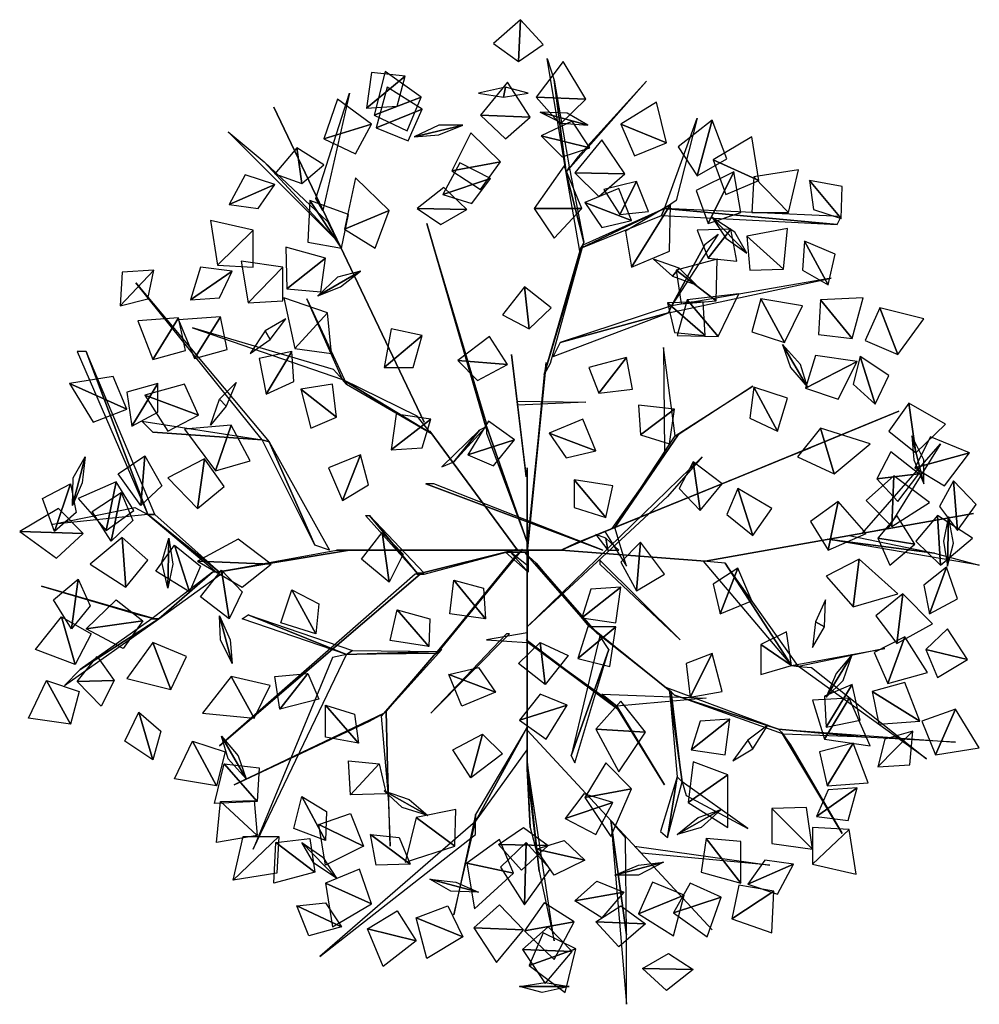
# Model space of a CAD drawing. Extents: x -0.516 to 0.45, y -0.471 to 0.52.
import ezdxf

# ---------------------------------------------------------------- set-up
doc = ezdxf.new("R2010")
doc.units = 0
doc.header["$LTSCALE"] = 2
for name, color, linetype in [('02TRX05-BRANCH', 2, 'CONTINUOUS'), ('02TRX05-LEAF', 3, 'CONTINUOUS'), ('02TRX05-TRUNK', 1, 'CONTINUOUS')]:
    doc.layers.add(name, color=color, linetype=linetype)

msp = doc.modelspace()

# ---------------------------------------------------------------- meshes
at = {"layer": '02TRX05-BRANCH', "linetype": 'BYBLOCK'}
mesh = msp.add_polyface(dxfattribs=at)
corners = [(-0.019, -0.022, 0.761), (-0.097, -0.118, 0.879), (-0.01, -0.013, 0.774), (-0.181, -0.115, 0.948), (-0.094, -0.116, 0.885), (-0.292, -0.083, 1.081), (-0.286, -0.079, 1.081), (-0.187, -0.119, 0.941), (-0.091, -0.114, 0.866), (-0.099, -0.12, 0.883), (-0.147, -0.176, 0.866), (-0.152, -0.181, 0.879), (-0.145, -0.262, 0.879), (-0.143, -0.312, 0.876), (-0.3, -0.25, 0.817), (-0.164, -0.186, 0.869), (-0.149, -0.178, 0.869), (-0.281, -0.315, 0.941), (-0.201, -0.122, 0.957), (0.043, -0.228, 0.838), (0.039, -0.221, 0.838), (0.068, -0.1, 0.683), (0.077, -0.114, 0.699), (0.135, -0.152, 0.761), (0.253, -0.199, 0.777), (0.143, -0.16, 0.777), (0.151, -0.247, 0.836), (0.146, -0.242, 0.843), (0.136, -0.303, 0.976), (0.129, -0.297, 0.976), (0.217, -0.294, 0.865), (0.155, -0.261, 0.852), (0.312, -0.299, 0.715), (0.26, -0.21, 0.767), (0.251, -0.197, 0.767), (0.335, -0.202, 0.777), (0.426, -0.207, 0.803), (0.248, -0.194, 0.764), (0.056, -0.089, 0.669), (0.14, -0.157, 0.774), (0.138, -0.155, 0.78), (-0.007, -0.017, 0.581), (0.004, -0.027, 0.581), (0.066, -0.098, 0.656), (-0.342, 0.21, 1.117), (-0.2, 0.168, 1.063), (-0.227, 0.239, 1.215), (-0.187, 0.153, 1.059), (-0.191, 0.158, 1.052), (-0.102, 0.104, 0.905), (-0.116, 0.121, 0.905), (-0.218, 0.34, 0.937), (-0.184, 0.446, 1.081), (-0.211, 0.328, 0.934), (-0.206, 0.317, 0.921), (-0.27, 0.377, 0.908), (-0.306, 0.407, 0.892), (-0.196, 0.297, 0.915), (-0.26, 0.432, 0.944), (-0.109, 0.115, 0.905), (-0.109, 0.115, 0.892), (-0.103, 0.106, 0.905), (-0.103, 0.106, 0.892), (-0.015, -0.014, 0.719), (-0.004, -0.02, 0.686), (-0.004, -0.036, 0.67), (-0.004, -0.03, 0.565), (-0.184, -0.014, 0.774), (-0.018, -0.014, 0.581), (-0.004, -0.014, 0.581), (-0.197, -0.014, 0.761), (-0.318, -0.036, 0.879), (-0.315, -0.036, 0.885), (-0.387, 0.022, 0.941), (-0.458, 0.186, 1.081), (-0.449, 0.186, 1.081), (-0.38, 0.022, 0.948), (-0.311, -0.036, 0.866), (-0.376, -0.083, 0.866), (-0.322, -0.036, 0.883), (-0.383, -0.083, 0.879), (-0.455, -0.134, 0.879), (-0.471, -0.15, 0.876), (-0.494, -0.05, 0.817), (-0.396, -0.079, 0.869), (-0.38, -0.083, 0.869), (-0.484, 0.012, 0.941), (-0.4, 0.029, 0.957), (-0.272, 0.097, 1.052), (-0.265, 0.095, 1.052), (-0.204, -0.014, 0.788), (-0.219, -0.009, 0.804), (-0.399, 0.255, 1.31), (-0.272, 0.097, 1.065), (-0.382, 0.105, 1.179), (-0.393, 0.116, 1.219), (-0.015, -0.014, 0.703), (0.002, -0.014, 0.686), (-0.02, -0.014, 0.598), (0.029, -0.014, 0.797), (0.029, -0.014, 0.814), (0.174, -0.025, 0.905), (0.174, -0.025, 0.892), (0.444, 0.023, 0.944), (0.319, 0.001, 0.921), (0.405, -0.017, 0.908), (0.45, -0.029, 0.892), (0.297, -0.003, 0.915), (0.358, 0.008, 0.937), (0.411, 0.093, 1.081), (0.332, 0.003, 0.934), (0.172, -0.025, 0.905), (0.261, -0.13, 1.059), (0.194, -0.027, 0.905), (0.355, -0.113, 1.215), (0.268, -0.131, 1.052), (0.397, -0.224, 1.117), (0.281, -0.132, 1.063), (0.044, -0.007, 0.826), (0.068, 0.003, 0.999), (0.198, 0.056, 1.121), (0.061, 0, 1.01), (0.255, 0.079, 1.244), (0.201, 0.057, 1.11), (0.28, 0.089, 1.281), (0.213, 0.062, 1.124), (0.304, 0.099, 1.159), (0.201, 0.057, 1.108), (0.369, 0.126, 1.166), (0.064, 0.002, 1.01), (0.076, -0.014, 1.137), (0.087, -0.014, 1.137), (0.074, -0.002, 1.026), (0.095, -0.03, 1.395), (0.073, 0.005, 1.137), (0.083, 0.009, 1.137), (0.08, 0.008, 1.137), (0.147, 0.102, 1.225), (0.083, 0.009, 1.163), (0.222, 0.151, 1.313), (0.144, 0.101, 1.237), (0.132, 0.19, 1.339), (0.133, 0.085, 1.225), (0.144, 0.101, 1.235), (0.149, -0.104, 1.375), (0.068, -0.028, 1.261), (0.068, -0.024, 1.235), (-0.099, 0.053, 1.368), (-0.107, 0.053, 1.404), (0.071, -0.014, 1.134), (0.071, -0.014, 1.15), (-0.109, -0.038, 1.006), (-0.015, -0.013, 0.703), (-0.116, -0.038, 0.99), (-0.015, -0.013, 0.67), (-0.168, 0.021, 1.146), (-0.164, 0.021, 1.146), (-0.109, -0.037, 1.006), (-0.116, -0.037, 0.99), (-0.315, -0.211, 1.27), (-0.315, -0.211, 1.268), (-0.118, -0.038, 0.99), (-0.113, -0.038, 1.01), (-0.106, 0.315, 1.27), (-0.106, 0.315, 1.268), (-0.046, 0.114, 0.99), (-0.046, 0.108, 1.01), (-0.015, 0.136, 1.306), (0.054, 0.135, 1.381), (-0.015, 0.132, 1.281), (-0.006, 0.06, 1.166), (-0.021, 0.183, 1.372), (-0.007, 0.069, 1.146), (-0.005, 0.056, 1.146), (-0.005, -0.002, 1.366), (-0.005, -0.002, 1.408), (-0.005, 0.069, 1.146), (-0.047, 0.11, 0.99), (-0.079, 0.075, 1.146), (-0.091, 0.07, 1.146), (-0.053, 0.107, 1.006), (-0.046, 0.104, 1.006), (-0.046, 0.111, 0.99), (-0.005, -0.006, 0.703), (-0.005, -0.006, 0.67), (-0.005, -0.091, 1.15), (0.136, 0.04, 1.368), (-0.005, -0.091, 1.134), (0.171, 0.08, 1.404), (-0.102, -0.178, 1.375), (-0.026, -0.098, 1.261), (-0.023, -0.098, 1.235), (0.175, -0.163, 1.339), (0.07, -0.159, 1.225), (0.085, -0.171, 1.235), (0.133, -0.25, 1.313), (0.085, -0.171, 1.237), (-0.006, -0.104, 1.137), (0.086, -0.174, 1.225), (-0.004, -0.107, 1.163), (-0.046, -0.104, 1.395), (-0.005, -0.097, 1.137), (-0.005, -0.107, 1.137), (-0.005, -0.094, 1.026), (-0.004, -0.239, 1.124), (0.007, -0.337, 1.159), (0.022, -0.407, 1.166), (-0.005, -0.227, 1.108), (-0.002, -0.293, 1.244), (0.005, -0.32, 1.281), (-0.005, -0.234, 1.11), (-0.005, -0.231, 1.121), (-0.005, -0.084, 1.01), (-0.005, -0.091, 0.999), (-0.005, -0.065, 0.826), (-0.214, -0.423, 1.117), (-0.057, -0.3, 1.063), (-0.079, -0.381, 1.215), (-0.057, -0.28, 1.059), (-0.057, -0.287, 1.052), (-0.005, -0.192, 0.905), (-0.005, -0.215, 0.905), (0.11, -0.319, 0.937), (0.239, -0.331, 1.081), (0.103, -0.312, 0.934), (0.094, -0.303, 0.921), (0.095, -0.401, 0.908), (0.079, -0.286, 0.915), (0.095, -0.471, 0.892), (0.181, -0.396, 0.944), (-0.005, -0.195, 0.905), (-0.005, -0.195, 0.892), (-0.005, -0.049, 0.797), (-0.005, -0.049, 0.814), (-0.005, 0, 0.598), (-0.005, -0.022, 0.686), (-0.005, -0.016, 0.581), (0.14, 0.232, 1.052), (0.174, 0.294, 1.179), (0.187, 0.304, 1.219), (0.14, 0.232, 1.065), (0.301, 0.26, 1.31), (0.028, 0.195, 0.804), (0.137, 0.225, 1.052), (0.021, 0.181, 0.788), (0.166, 0.421, 0.941), (0.145, 0.338, 0.957), (0.115, 0.458, 0.817), (0.046, 0.382, 0.869), (0.036, 0.369, 0.869), (0.037, 0.372, 0.879), (0.022, 0.459, 0.879), (0.015, 0.481, 0.876), (0.034, 0.366, 0.866), (0.048, 0.287, 0.866), (0.052, 0.296, 0.883), (0.311, 0.322, 1.081), (0.307, 0.314, 1.081), (0.133, 0.33, 0.941), (0.13, 0.323, 0.948), (0.018, 0.174, 0.761), (0.051, 0.293, 0.879), (0.049, 0.29, 0.885), (0.012, 0.163, 0.774), (0.014, 0.175, 0.761), (-0.004, -0.002, 0.581), (-0.011, -0.016, 0.686), (-0.022, -0.016, 0.565)]
mesh.append_faces([[corners[k] for k in face] for face in [(15, 16, 14), (7, 18, 17), (26, 31, 30), (34, 33, 32), (48, 45, 44), (47, 48, 46), (52, 53, 51), (59, 60, 58), (84, 85, 83), (87, 73, 86), (89, 88, 92), (102, 101, 103), (110, 109, 108), (115, 112, 114), (115, 117, 116), (135, 134, 133), (137, 140, 139), (142, 143, 141), (146, 145, 144), (168, 169, 167), (172, 171, 170), (191, 190, 189), (194, 193, 192), (198, 196, 195), (202, 201, 200), (216, 219, 215), (219, 218, 217), (224, 223, 222), (231, 230, 229), (237, 243, 241), (246, 258, 245), (248, 249, 247), (236, 267, 266)]])
mesh.append_faces([[corners[k] for k in face] for face in [(1, 2, 0), (4, 7, 3), (6, 7, 5), (9, 10, 8), (12, 10, 11), (22, 20, 19), (37, 25, 23), (26, 40, 27), (27, 28, 26), (37, 35, 24), (38, 39, 43), (38, 42, 41), (49, 48, 47), (57, 55, 54), (67, 71, 70), (73, 72, 76), (73, 75, 74), (79, 78, 77), (81, 78, 80), (89, 91, 88), (94, 93, 88), (101, 99, 100), (105, 107, 104), (112, 113, 111), (121, 118, 100), (121, 123, 119), (122, 123, 120), (126, 127, 125), (130, 132, 129), (138, 137, 136), (148, 150, 147), (152, 153, 151), (156, 158, 155), (162, 160, 159), (166, 164, 163), (180, 178, 177), (183, 182, 181), (187, 186, 185), (199, 198, 197), (205, 207, 204), (208, 210, 211), (219, 220, 218), (227, 226, 225), (238, 240, 237), (242, 243, 237), (253, 251, 250), (253, 255, 254), (258, 257, 256), (258, 262, 259), (263, 261, 260), (236, 264, 263)]], dxfattribs={"vtx0": -1})
mesh.append_faces([[corners[k] for k in face] for face in [(4, 2, 1), (3, 7, 6), (13, 10, 12), (24, 25, 37), (39, 40, 26), (43, 42, 38), (64, 65, 69), (66, 69, 65), (67, 70, 69), (68, 69, 70), (71, 72, 73), (82, 78, 81), (90, 91, 89), (95, 93, 94), (96, 97, 98), (69, 98, 97), (102, 99, 101), (106, 107, 105), (115, 113, 112), (119, 118, 121), (124, 123, 122), (128, 127, 126), (131, 132, 130), (149, 150, 148), (157, 158, 156), (201, 202, 212), (203, 212, 202), (206, 207, 205), (209, 210, 208), (212, 213, 233), (214, 233, 213), (221, 220, 219), (230, 231, 233), (232, 233, 231), (183, 235, 234), (236, 234, 235), (239, 240, 238), (250, 255, 253), (261, 262, 258)]], dxfattribs={"vtx1": -1})
mesh.append_faces([[corners[k] for k in face] for face in [(4, 1, 7), (9, 11, 10), (22, 21, 20), (27, 29, 28), (37, 36, 35), (38, 40, 39), (49, 50, 48), (57, 56, 55), (62, 61, 63), (63, 96, 62), (67, 72, 71), (73, 76, 75), (79, 80, 78), (100, 99, 97), (97, 96, 100), (121, 120, 123), (138, 140, 137), (152, 154, 153), (162, 161, 160), (166, 165, 164), (175, 174, 173), (173, 176, 175), (180, 179, 178), (183, 184, 182), (187, 188, 186), (199, 196, 198), (211, 210, 213), (213, 212, 211), (227, 228, 226), (233, 232, 235), (235, 183, 233), (242, 244, 243), (253, 252, 251), (258, 259, 257), (263, 262, 261), (236, 265, 264)]], dxfattribs={"vtx2": -1})
at = {"layer": '02TRX05-LEAF', "linetype": 'BYBLOCK'}
mesh = msp.add_polyface(dxfattribs=at)
corners = [(-0.002, 0.422, 1.155), (-0.052, 0.424, 1.153), (-0.027, 0.4, 1.178), (-0.025, 0.457, 1.12), (-0.162, 0.415, 1.08), (-0.21, 0.4, 1.078), (-0.178, 0.385, 1.103), (-0.196, 0.44, 1.045), (-0.208, 0.28, 1.202), (-0.247, 0.249, 1.201), (-0.213, 0.246, 1.226), (-0.248, 0.291, 1.168), (-0.144, 0.328, 1.213), (-0.189, 0.309, 1.198), (-0.158, 0.29, 1.22), (-0.178, 0.361, 1.185), (-0.25, 0.24, 1.225), (-0.239, 0.189, 1.238), (-0.206, 0.225, 1.252), (-0.066, 0.329, 1.197), (-0.116, 0.33, 1.195), (-0.092, 0.314, 1.227), (-0.089, 0.351, 1.154), (-0.237, 0.391, 1.086), (-0.232, 0.355, 1.159), (-0.21, 0.374, 1.13), (-0.259, 0.365, 1.128), (-0.259, 0.354, 1.197), (-0.305, 0.334, 1.195), (-0.276, 0.33, 1.227), (-0.289, 0.364, 1.154), (-0.302, 0.267, 1.197), (-0.344, 0.238, 1.195), (-0.315, 0.24, 1.227), (-0.334, 0.271, 1.154), (-0.381, 0.268, 1.197), (-0.415, 0.232, 1.195), (-0.387, 0.239, 1.227), (-0.413, 0.266, 1.154), (-0.032, 0.377, 1.005), (-0.081, 0.368, 1.004), (-0.052, 0.349, 1.028), (-0.062, 0.406, 0.971), (-0.111, 0.43, 1.016), (-0.157, 0.411, 1.014), (-0.125, 0.398, 1.039), (-0.146, 0.452, 0.981), (-0.224, 0.338, 0.969), (-0.192, 0.29, 1.026), (-0.185, 0.324, 1.003), (-0.226, 0.296, 1.002), (-0.251, 0.271, 0.982), (-0.286, 0.235, 0.98), (-0.251, 0.237, 1.005), (-0.293, 0.277, 0.947), (-0.027, 0.452, 0.894), (-0.029, 0.442, 0.975), (-0.004, 0.446, 0.943), (-0.054, 0.446, 0.941), (-0.07, 0.414, 0.85), (-0.119, 0.402, 0.848), (-0.094, 0.404, 0.883), (-0.094, 0.414, 0.802), (-0.173, 0.267, 0.885), (-0.216, 0.242, 0.883), (-0.193, 0.251, 0.918), (-0.196, 0.261, 0.837), (-0.112, 0.442, 0.949), (-0.159, 0.424, 0.948), (-0.126, 0.408, 0.97), (-0.148, 0.468, 0.918), (-0.281, 0.308, 1.027), (-0.317, 0.273, 1.026), (-0.281, 0.271, 1.048), (-0.324, 0.318, 0.996), (-0.012, 0.52, 0.819), (-0.014, 0.478, 0.888), (0.011, 0.495, 0.86), (-0.039, 0.496, 0.859), (-0.042, 0.36, 0.834), (-0.09, 0.344, 0.832), (-0.061, 0.335, 0.862), (-0.073, 0.376, 0.792), (-0.128, 0.463, 0.846), (-0.167, 0.431, 0.844), (-0.136, 0.433, 0.874), (-0.162, 0.467, 0.804), (-0.008, 0.251, 1.235), (-0.003, 0.209, 1.305), (0.019, 0.23, 1.277), (-0.03, 0.223, 1.275)]
mesh.append_faces([[corners[k] for k in face] for face in [(0, 1, 2), (4, 5, 6), (8, 9, 10), (12, 13, 14), (19, 20, 21), (23, 24, 25), (27, 28, 29), (31, 32, 33), (35, 36, 37), (39, 40, 41), (43, 44, 45), (47, 48, 49), (51, 52, 53), (55, 56, 57), (59, 60, 61), (63, 64, 65), (67, 68, 69), (71, 72, 73), (75, 76, 77), (79, 80, 81), (83, 84, 85), (87, 88, 89)]], dxfattribs={"vtx0": -1})
mesh.append_faces([[corners[k] for k in face] for face in [(3, 1, 0), (7, 5, 4), (11, 9, 8), (15, 13, 12), (16, 17, 18), (22, 20, 19), (26, 24, 23), (30, 28, 27), (34, 32, 31), (38, 36, 35), (42, 40, 39), (46, 44, 43), (50, 48, 47), (54, 52, 51), (58, 56, 55), (62, 60, 59), (66, 64, 63), (70, 68, 67), (74, 72, 71), (78, 76, 75), (82, 80, 79), (86, 84, 83), (90, 88, 87)]], dxfattribs={"vtx1": -1})
mesh = msp.add_polyface(dxfattribs=at)
corners = [(0.272, 0.232, 1.269), (0.23, 0.239, 1.302), (0.254, 0.195, 1.304), (0.253, 0.269, 1.138), (0.216, 0.302, 1.137), (0.219, 0.268, 1.162), (0.257, 0.31, 1.103), (0.135, 0.396, 1.14), (0.089, 0.415, 1.138), (0.103, 0.383, 1.163), (0.125, 0.437, 1.105), (0.208, 0.244, 1.288), (0.156, 0.238, 1.301), (0.187, 0.201, 1.315), (0.139, 0.334, 1.225), (0.1, 0.271, 1.26), (0.138, 0.287, 1.252), (0.094, 0.307, 1.238), (0.05, 0.33, 1.252), (0.002, 0.33, 1.238), (0.022, 0.3, 1.26), (0.032, 0.373, 1.225), (0.298, 0.253, 1.197), (0.274, 0.297, 1.195), (0.272, 0.268, 1.227), (0.305, 0.284, 1.154), (0.311, 0.32, 1.143), (0.279, 0.358, 1.141), (0.283, 0.329, 1.172), (0.312, 0.352, 1.099), (0.2, 0.309, 1.046), (0.177, 0.28, 1.119), (0.206, 0.277, 1.089), (0.166, 0.308, 1.087), (0.105, 0.357, 1.012), (0.088, 0.324, 1.085), (0.117, 0.327, 1.056), (0.072, 0.349, 1.054), (0.058, 0.391, 1.199), (0.009, 0.403, 1.197), (0.03, 0.382, 1.228), (0.04, 0.418, 1.155), (0.333, 0.24, 1.04), (0.29, 0.238, 1.073), (0.322, 0.199, 1.075), (0.185, 0.237, 1.048), (0.145, 0.268, 1.046), (0.15, 0.234, 1.071), (0.186, 0.279, 1.013), (0.203, 0.367, 0.913), (0.177, 0.315, 0.971), (0.21, 0.326, 0.948), (0.165, 0.348, 0.946), (0.181, 0.419, 1.02), (0.166, 0.363, 1.078), (0.196, 0.38, 1.055), (0.147, 0.392, 1.053), (0.093, 0.365, 0.981), (0.043, 0.366, 0.979), (0.067, 0.342, 1.004), (0.07, 0.399, 0.946), (0.216, 0.285, 0.902), (0.181, 0.321, 0.9), (0.195, 0.3, 0.935), (0.204, 0.306, 0.853), (0.148, 0.27, 0.792), (0.141, 0.262, 0.873), (0.165, 0.253, 0.841), (0.122, 0.279, 0.838), (0.056, 0.414, 0.919), (0.008, 0.427, 0.917), (0.03, 0.416, 0.952), (0.035, 0.426, 0.871), (0.258, 0.326, 1.027), (0.223, 0.362, 1.026), (0.221, 0.326, 1.048), (0.268, 0.369, 0.996), (0.228, 0.358, 1.027), (0.182, 0.379, 1.026), (0.195, 0.344, 1.048), (0.221, 0.402, 0.996), (0.054, 0.44, 1.027), (0.004, 0.442, 1.026), (0.028, 0.415, 1.048), (0.031, 0.478, 0.996), (0.174, 0.202, 0.729), (0.136, 0.235, 0.727), (0.143, 0.205, 0.757), (0.172, 0.236, 0.688), (0.1, 0.318, 0.791), (0.053, 0.336, 0.789), (0.07, 0.311, 0.819), (0.087, 0.35, 0.749)]
mesh.append_faces([[corners[k] for k in face] for face in [(3, 4, 5), (7, 8, 9), (14, 15, 16), (18, 19, 20), (22, 23, 24), (26, 27, 28), (30, 31, 32), (34, 35, 36), (38, 39, 40), (45, 46, 47), (49, 50, 51), (53, 54, 55), (57, 58, 59), (61, 62, 63), (65, 66, 67), (69, 70, 71), (73, 74, 75), (77, 78, 79), (81, 82, 83), (85, 86, 87), (89, 90, 91)]], dxfattribs={"vtx0": -1})
mesh.append_faces([[corners[k] for k in face] for face in [(0, 1, 2), (6, 4, 3), (10, 8, 7), (11, 12, 13), (17, 15, 14), (21, 19, 18), (25, 23, 22), (29, 27, 26), (33, 31, 30), (37, 35, 34), (41, 39, 38), (42, 43, 44), (48, 46, 45), (52, 50, 49), (56, 54, 53), (60, 58, 57), (64, 62, 61), (68, 66, 65), (72, 70, 69), (76, 74, 73), (80, 78, 77), (84, 82, 81), (88, 86, 85), (92, 90, 89)]], dxfattribs={"vtx1": -1})
mesh = msp.add_polyface(dxfattribs=at)
corners = [(0.298, -0.014, 1.199), (0.308, 0.035, 1.197), (0.28, 0.015, 1.222), (0.336, 0.003, 1.164), (0.386, 0.084, 1.142), (0.379, 0.134, 1.14), (0.359, 0.106, 1.165), (0.416, 0.113, 1.107), (0.254, 0.195, 1.304), (0.23, 0.239, 1.302), (0.221, 0.206, 1.327), (0.304, 0.063, 1.22), (0.29, 0.109, 1.205), (0.267, 0.08, 1.227), (0.34, 0.093, 1.192), (0.187, 0.201, 1.315), (0.156, 0.238, 1.301), (0.146, 0.202, 1.323), (0.222, 0.001, 1.315), (0.207, 0.048, 1.308), (0.196, 0.022, 1.339), (0.241, 0.028, 1.272), (0.074, 0.019, 1.407), (0.042, 0.057, 1.4), (0.042, 0.029, 1.432), (0.081, 0.051, 1.364), (0.095, 0.18, 1.272), (0.067, 0.144, 1.339), (0.101, 0.148, 1.315), (0.057, 0.17, 1.308), (0.367, 0.021, 1.105), (0.348, -0.002, 1.137), (0.385, -0.008, 1.064), (0.428, 0.006, 1.116), (0.424, 0.056, 1.114), (0.41, 0.03, 1.145), (0.447, 0.032, 1.072), (0.345, 0.133, 1.189), (0.33, 0.181, 1.187), (0.323, 0.153, 1.218), (0.359, 0.162, 1.145), (0.411, -0.029, 1.039), (0.408, 0.021, 1.037), (0.386, -0.005, 1.062), (0.443, -0.002, 1.004), (0.44, 0.084, 1.054), (0.385, 0.069, 1.111), (0.415, 0.051, 1.088), (0.401, 0.1, 1.087), (0.327, 0.176, 1.031), (0.275, 0.149, 1.089), (0.308, 0.138, 1.066), (0.285, 0.182, 1.064), (0.322, 0.199, 1.075), (0.29, 0.238, 1.073), (0.288, 0.203, 1.098), (0.418, -0.03, 0.911), (0.419, 0.02, 0.909), (0.414, -0.005, 0.944), (0.394, 0.053, 0.9), (0.382, 0.101, 0.898), (0.384, 0.077, 0.933), (0.394, 0.077, 0.851), (0.277, 0.15, 0.895), (0.252, 0.193, 0.892), (0.26, 0.17, 0.927), (0.27, 0.173, 0.846), (0.362, 0.01, 1.027), (0.364, 0.061, 1.026), (0.336, 0.036, 1.048), (0.4, 0.034, 0.996), (0.368, 0.183, 1.027), (0.35, 0.23, 1.026), (0.335, 0.197, 1.048), (0.394, 0.219, 0.996), (0.389, 0.063, 0.705), (0.347, 0.058, 0.775), (0.368, 0.035, 0.747), (0.361, 0.085, 0.745), (0.247, 0.106, 0.746), (0.223, 0.15, 0.744), (0.219, 0.119, 0.774), (0.257, 0.139, 0.704), (0.169, 0.026, 1.33), (0.162, 0.075, 1.328), (0.148, 0.048, 1.358), (0.191, 0.053, 1.288), (0.143, 0.128, 1.269), (0.109, 0.102, 1.339), (0.138, 0.093, 1.311), (0.107, 0.132, 1.309), (0.064, 0.086, 1.337), (0.017, 0.104, 1.335), (0.034, 0.079, 1.365), (0.051, 0.118, 1.295)]
mesh.append_faces([[corners[k] for k in face] for face in [(0, 1, 2), (4, 5, 6), (8, 9, 10), (11, 12, 13), (15, 16, 17), (18, 19, 20), (22, 23, 24), (26, 27, 28), (33, 34, 35), (37, 38, 39), (41, 42, 43), (45, 46, 47), (49, 50, 51), (53, 54, 55), (56, 57, 58), (59, 60, 61), (63, 64, 65), (67, 68, 69), (71, 72, 73), (75, 76, 77), (79, 80, 81), (83, 84, 85), (87, 88, 89), (91, 92, 93)]], dxfattribs={"vtx0": -1})
mesh.append_faces([[corners[k] for k in face] for face in [(3, 1, 0), (7, 5, 4), (14, 12, 11), (21, 19, 18), (25, 23, 22), (29, 27, 26), (30, 31, 32), (36, 34, 33), (40, 38, 37), (44, 42, 41), (48, 46, 45), (52, 50, 49), (62, 60, 59), (66, 64, 63), (70, 68, 67), (74, 72, 71), (78, 76, 75), (82, 80, 79), (86, 84, 83), (90, 88, 87), (94, 92, 91)]], dxfattribs={"vtx1": -1})
mesh = msp.add_polyface(dxfattribs=at)
corners = [(-0.356, 0.22, 1.202), (-0.382, 0.178, 1.201), (-0.349, 0.187, 1.226), (-0.397, 0.217, 1.168), (-0.419, 0.055, 1.202), (-0.429, 0.006, 1.201), (-0.401, 0.026, 1.226), (-0.457, 0.038, 1.168), (-0.206, 0.225, 1.252), (-0.239, 0.189, 1.238), (-0.202, 0.184, 1.26), (-0.303, 0.112, 1.252), (-0.319, 0.066, 1.238), (-0.284, 0.076, 1.26), (-0.35, 0.108, 1.225), (-0.025, 0.173, 1.314), (-0.075, 0.177, 1.306), (-0.055, 0.157, 1.338), (-0.043, 0.201, 1.27), (-0.018, 0.097, 1.374), (-0.065, 0.082, 1.367), (-0.039, 0.071, 1.399), (-0.044, 0.116, 1.331), (-0.111, 0.202, 1.374), (-0.149, 0.17, 1.367), (-0.12, 0.17, 1.399), (-0.142, 0.209, 1.331), (-0.233, 0.148, 1.275), (-0.197, 0.12, 1.343), (-0.201, 0.153, 1.318), (-0.223, 0.109, 1.311), (-0.394, 0.031, 1.297), (-0.39, 0.081, 1.304), (-0.373, 0.051, 1.329), (-0.417, 0.063, 1.261), (-0.377, 0.154, 1.239), (-0.403, 0.111, 1.237), (-0.377, 0.125, 1.269), (-0.408, 0.145, 1.196), (-0.481, 0.005, 1.199), (-0.465, 0.053, 1.201), (-0.459, 0.024, 1.23), (-0.493, 0.038, 1.157), (-0.314, 0.221, 0.979), (-0.34, 0.179, 0.977), (-0.307, 0.188, 1.002), (-0.356, 0.218, 0.944), (-0.39, 0.142, 0.969), (-0.336, 0.122, 1.026), (-0.35, 0.153, 1.003), (-0.367, 0.106, 1.002), (-0.33, 0.078, 1.079), (-0.337, 0.028, 1.078), (-0.31, 0.05, 1.102), (-0.367, 0.059, 1.045), (-0.269, 0.207, 0.777), (-0.264, 0.198, 0.858), (-0.248, 0.219, 0.826), (-0.284, 0.184, 0.824), (-0.308, 0.131, 0.879), (-0.315, 0.138, 0.798), (-0.298, 0.155, 0.846), (-0.324, 0.112, 0.844), (-0.463, 0.031, 0.872), (-0.45, 0.08, 0.874), (-0.453, 0.054, 0.907), (-0.462, 0.059, 0.826), (-0.466, 0.154, 0.996), (-0.408, 0.128, 1.048), (-0.422, 0.161, 1.027), (-0.442, 0.115, 1.026), (-0.516, 0.005, 0.996), (-0.452, 0.003, 1.048), (-0.477, 0.028, 1.027), (-0.479, -0.022, 1.026), (-0.242, 0.186, 0.795), (-0.268, 0.143, 0.793), (-0.24, 0.156, 0.822), (-0.275, 0.179, 0.753), (-0.424, -0.005, 0.831), (-0.414, 0.044, 0.833), (-0.402, 0.016, 0.861), (-0.443, 0.025, 0.791), (-0.102, 0.118, 1.34), (-0.142, 0.087, 1.338), (-0.111, 0.089, 1.368), (-0.137, 0.123, 1.298), (-0.173, 0.082, 1.291), (-0.191, 0.036, 1.289), (-0.165, 0.052, 1.319), (-0.205, 0.069, 1.249)]
mesh.append_faces([[corners[k] for k in face] for face in [(0, 1, 2), (4, 5, 6), (8, 9, 10), (11, 12, 13), (15, 16, 17), (19, 20, 21), (23, 24, 25), (27, 28, 29), (31, 32, 33), (35, 36, 37), (39, 40, 41), (43, 44, 45), (47, 48, 49), (51, 52, 53), (55, 56, 57), (59, 60, 61), (63, 64, 65), (67, 68, 69), (71, 72, 73), (75, 76, 77), (79, 80, 81), (83, 84, 85), (87, 88, 89)]], dxfattribs={"vtx0": -1})
mesh.append_faces([[corners[k] for k in face] for face in [(3, 1, 0), (7, 5, 4), (14, 12, 11), (18, 16, 15), (22, 20, 19), (26, 24, 23), (30, 28, 27), (38, 36, 35), (46, 44, 43), (50, 48, 47), (54, 52, 51), (58, 56, 55), (70, 68, 67), (74, 72, 71), (78, 76, 75), (86, 84, 83), (90, 88, 87)]], dxfattribs={"vtx1": -1})
mesh.append_faces([[corners[k] for k in face] for face in [(31, 34, 32), (39, 42, 40), (59, 62, 60), (63, 66, 64), (79, 82, 80)]], dxfattribs={"vtx2": -1})
mesh = msp.add_polyface(dxfattribs=at)
corners = [(0.064, -0.194, 1.384), (0.114, -0.197, 1.383), (0.089, -0.166, 1.4), (0.087, -0.237, 1.36), (0.39, -0.186, 1.168), (0.342, -0.156, 1.226), (0.349, -0.189, 1.202), (0.375, -0.147, 1.201), (0.294, -0.204, 1.252), (0.319, -0.163, 1.238), (0.282, -0.165, 1.26), (0.34, -0.211, 1.225), (0.323, -0.071, 1.16), (0.329, -0.023, 1.146), (0.296, -0.04, 1.167), (0.368, -0.058, 1.133), (0.014, -0.204, 1.27), (0.035, -0.17, 1.306), (-0.013, -0.185, 1.314), (0.046, -0.123, 1.374), (0.084, -0.091, 1.367), (0.056, -0.091, 1.399), (0.078, -0.131, 1.331), (0.159, -0.162, 1.374), (0.181, -0.118, 1.367), (0.155, -0.128, 1.399), (0.191, -0.156, 1.331), (0.105, -0.055, 1.374), (0.109, -0.006, 1.367), (0.089, -0.026, 1.399), (0.133, -0.038, 1.331), (0.348, -0.232, 1.197), (0.383, -0.196, 1.195), (0.355, -0.204, 1.227), (0.261, -0.13, 1.198), (0.23, -0.109, 1.271), (0.23, -0.139, 1.242), (0.256, -0.096, 1.24), (0.4, -0.078, 1.194), (0.417, -0.031, 1.192), (0.394, -0.049, 1.223), (0.428, -0.063, 1.15), (0.385, -0.008, 1.064), (0.348, -0.002, 1.137), (0.36, -0.029, 1.108), (0.358, -0.148, 0.963), (0.375, -0.101, 0.962), (0.344, -0.117, 0.987), (0.398, -0.137, 0.929), (0.367, -0.108, 1.003), (0.373, -0.058, 1.002), (0.346, -0.08, 1.026), (0.403, -0.088, 0.969), (0.222, -0.214, 0.767), (0.217, -0.205, 0.848), (0.202, -0.226, 0.816), (0.237, -0.19, 0.814), (0.296, -0.162, 0.83), (0.322, -0.119, 0.827), (0.306, -0.138, 0.862), (0.313, -0.145, 0.781), (0.294, -0.091, 0.842), (0.285, -0.086, 0.923), (0.282, -0.112, 0.891), (0.295, -0.064, 0.888), (0.424, -0.007, 0.863), (0.419, 0.02, 0.909), (0.418, -0.03, 0.911), (0.406, -0.22, 1.027), (0.426, -0.174, 1.026), (0.392, -0.186, 1.048), (0.45, -0.213, 0.996), (0.16, -0.215, 0.79), (0.199, -0.184, 0.788), (0.169, -0.186, 0.818), (0.194, -0.22, 0.749), (0.296, -0.192, 0.725), (0.322, -0.149, 0.723), (0.294, -0.161, 0.753), (0.33, -0.185, 0.683), (0.438, -0.124, 0.747), (0.396, -0.114, 0.817), (0.408, -0.142, 0.789), (0.418, -0.093, 0.787), (0.008, -0.107, 1.284), (0.036, -0.12, 1.255), (0.013, -0.149, 1.215), (0.05, -0.082, 1.309), (0.089, -0.051, 1.307), (0.059, -0.053, 1.337), (0.084, -0.087, 1.267), (0.189, -0.078, 1.277), (0.207, -0.032, 1.275), (0.182, -0.048, 1.305), (0.221, -0.065, 1.235)]
mesh.append_faces([[corners[k] for k in face] for face in [(0, 1, 2), (4, 5, 6), (8, 9, 10), (12, 13, 14), (19, 20, 21), (23, 24, 25), (27, 28, 29), (31, 32, 33), (34, 35, 36), (38, 39, 40), (42, 43, 44), (45, 46, 47), (49, 50, 51), (53, 54, 55), (57, 58, 59), (61, 62, 63), (68, 69, 70), (72, 73, 74), (76, 77, 78), (80, 81, 82), (87, 88, 89), (91, 92, 93)]], dxfattribs={"vtx0": -1})
mesh.append_faces([[corners[k] for k in face] for face in [(3, 1, 0), (7, 5, 4), (11, 9, 8), (15, 13, 12), (16, 17, 18), (22, 20, 19), (26, 24, 23), (30, 28, 27), (37, 35, 34), (41, 39, 38), (48, 46, 45), (52, 50, 49), (56, 54, 53), (60, 58, 57), (64, 62, 61), (65, 66, 67), (71, 69, 68), (75, 73, 72), (79, 77, 76), (83, 81, 80), (90, 88, 87), (94, 92, 91)]], dxfattribs={"vtx1": -1})
mesh.append_faces([[corners[k] for k in face] for face in [(84, 85, 86)]], dxfattribs={"vtx2": -1})
mesh = msp.add_polyface(dxfattribs=at)
corners = [(-0.07, -0.403, 1.135), (-0.117, -0.384, 1.137), (-0.085, -0.372, 1.16), (-0.106, -0.425, 1.102), (-0.117, -0.283, 1.291), (-0.078, -0.312, 1.277), (-0.077, -0.275, 1.298), (-0.128, -0.328, 1.264), (-0.066, -0.329, 1.252), (-0.019, -0.339, 1.238), (-0.033, -0.305, 1.26), (-0.058, -0.375, 1.225), (-0.013, -0.185, 1.314), (0.035, -0.17, 1.306), (0.008, -0.159, 1.338), (-0.104, -0.111, 1.337), (-0.136, -0.074, 1.344), (-0.103, -0.083, 1.369), (-0.143, -0.105, 1.301), (-0.05, -0.199, 1.346), (-0.062, -0.243, 1.279), (-0.08, -0.215, 1.322), (-0.03, -0.219, 1.315), (-0.208, -0.306, 1.253), (-0.232, -0.262, 1.255), (-0.207, -0.277, 1.284), (-0.175, -0.208, 1.186), (-0.208, -0.17, 1.188), (-0.179, -0.179, 1.217), (-0.208, -0.202, 1.144), (-0.123, -0.33, 1.161), (-0.163, -0.3, 1.163), (-0.134, -0.303, 1.192), (-0.157, -0.331, 1.119), (-0.192, -0.393, 1.123), (-0.237, -0.372, 1.125), (-0.208, -0.369, 1.155), (-0.225, -0.402, 1.082), (-0.059, -0.394, 1.055), (-0.009, -0.396, 1.053), (-0.033, -0.371, 1.078), (-0.036, -0.429, 1.02), (-0.17, -0.312, 0.979), (-0.215, -0.29, 0.981), (-0.183, -0.279, 1.004), (-0.208, -0.331, 0.946), (-0.117, -0.407, 0.938), (-0.166, -0.395, 0.939), (-0.136, -0.377, 0.962), (-0.15, -0.433, 0.905), (-0.197, -0.344, 0.913), (-0.232, -0.308, 0.915), (-0.211, -0.323, 0.948), (-0.22, -0.329, 0.867), (-0.105, -0.281, 0.818), (-0.149, -0.256, 0.82), (-0.124, -0.265, 0.853), (-0.131, -0.273, 0.772), (-0.054, -0.358, 0.883), (-0.103, -0.345, 0.885), (-0.077, -0.348, 0.918), (-0.082, -0.357, 0.837), (-0.008, -0.371, 0.996), (-0.006, -0.308, 1.048), (-0.032, -0.333, 1.027), (0.018, -0.335, 1.026), (-0.208, -0.349, 1.027), (-0.162, -0.37, 1.026), (-0.174, -0.335, 1.048), (-0.201, -0.393, 0.996), (0.016, -0.311, 0.795), (-0.034, -0.31, 0.797), (-0.009, -0.293, 0.825), (-0.011, -0.336, 0.755), (-0.154, -0.229, 0.83), (-0.183, -0.26, 0.76), (-0.185, -0.226, 0.802), (-0.147, -0.259, 0.8), (-0.037, -0.157, 1.289), (-0.084, -0.139, 1.291), (-0.054, -0.132, 1.319), (-0.071, -0.171, 1.249), (0.008, -0.107, 1.284), (0.013, -0.149, 1.215), (-0.014, -0.128, 1.257), (-0.144, -0.046, 1.309), (-0.151, 0.004, 1.311), (-0.13, -0.018, 1.339), (-0.172, -0.023, 1.27), (-0.047, -0.083, 1.248), (-0.079, -0.044, 1.25), (-0.049, -0.052, 1.278), (-0.083, -0.078, 1.208)]
mesh.append_faces([[corners[k] for k in face] for face in [(0, 1, 2), (4, 5, 6), (8, 9, 10), (12, 13, 14), (15, 16, 17), (19, 20, 21), (23, 24, 25), (26, 27, 28), (30, 31, 32), (34, 35, 36), (38, 39, 40), (42, 43, 44), (46, 47, 48), (50, 51, 52), (54, 55, 56), (58, 59, 60), (62, 63, 64), (66, 67, 68), (70, 71, 72), (74, 75, 76), (78, 79, 80), (82, 83, 84), (85, 86, 87), (89, 90, 91)]], dxfattribs={"vtx0": -1})
mesh.append_faces([[corners[k] for k in face] for face in [(7, 5, 4), (11, 9, 8), (41, 39, 38), (65, 63, 62), (69, 67, 66)]], dxfattribs={"vtx1": -1})
mesh.append_faces([[corners[k] for k in face] for face in [(0, 3, 1), (15, 18, 16), (19, 22, 20), (26, 29, 27), (30, 33, 31), (34, 37, 35), (42, 45, 43), (46, 49, 47), (50, 53, 51), (54, 57, 55), (58, 61, 59), (70, 73, 71), (74, 77, 75), (78, 81, 79), (85, 88, 86), (89, 92, 90)]], dxfattribs={"vtx2": -1})
mesh = msp.add_polyface(dxfattribs=at)
corners = [(-0.392, -0.085, 1.181), (-0.449, -0.093, 1.123), (-0.419, -0.064, 1.158), (-0.412, -0.113, 1.156), (-0.318, -0.251, 1.285), (-0.342, -0.206, 1.287), (-0.309, -0.217, 1.31), (-0.36, -0.244, 1.252), (-0.277, -0.301, 1.153), (-0.314, -0.267, 1.155), (-0.28, -0.266, 1.178), (-0.318, -0.308, 1.12), (-0.337, -0.025, 1.286), (-0.263, -0.028, 1.32), (-0.296, -0.003, 1.313), (-0.292, -0.051, 1.299), (-0.303, -0.141, 1.28), (-0.28, -0.183, 1.266), (-0.264, -0.15, 1.288), (-0.332, -0.178, 1.253), (-0.345, -0.056, 1.142), (-0.36, -0.009, 1.149), (-0.334, -0.03, 1.174), (-0.379, -0.035, 1.106), (-0.226, -0.138, 1.381), (-0.254, -0.174, 1.314), (-0.259, -0.141, 1.357), (-0.215, -0.164, 1.35), (-0.464, -0.093, 1.116), (-0.457, -0.043, 1.118), (-0.445, -0.07, 1.147), (-0.482, -0.064, 1.074), (-0.421, -0.145, 1.227), (-0.458, -0.146, 1.154), (-0.438, -0.121, 1.197), (-0.434, -0.171, 1.195), (-0.382, -0.225, 1.145), (-0.396, -0.177, 1.147), (-0.374, -0.196, 1.176), (-0.41, -0.206, 1.104), (-0.208, -0.306, 1.253), (-0.24, -0.294, 1.211), (-0.232, -0.262, 1.255), (-0.413, -0.001, 1.064), (-0.409, -0.051, 1.062), (-0.387, -0.024, 1.087), (-0.445, -0.028, 1.029), (-0.46, -0.129, 1.062), (-0.474, -0.081, 1.064), (-0.444, -0.098, 1.087), (-0.5, -0.114, 1.029), (-0.465, -0.189, 0.935), (-0.489, -0.145, 0.937), (-0.456, -0.156, 0.96), (-0.507, -0.183, 0.902), (-0.277, -0.267, 1.066), (-0.31, -0.229, 1.068), (-0.275, -0.233, 1.091), (-0.32, -0.269, 1.033), (-0.219, -0.338, 1.083), (-0.258, -0.308, 1.084), (-0.224, -0.304, 1.107), (-0.26, -0.349, 1.05), (-0.367, -0.052, 0.853), (-0.366, -0.002, 0.856), (-0.362, -0.028, 0.888), (-0.373, -0.026, 0.807), (-0.302, -0.128, 0.889), (-0.315, -0.08, 0.891), (-0.304, -0.104, 0.923), (-0.314, -0.104, 0.842), (-0.288, -0.244, 0.885), (-0.313, -0.201, 0.887), (-0.296, -0.221, 0.92), (-0.306, -0.224, 0.839), (-0.382, -0.107, 1.027), (-0.364, -0.154, 1.026), (-0.348, -0.121, 1.048), (-0.408, -0.143, 0.996), (-0.255, -0.302, 1.048), (-0.301, -0.346, 0.996), (-0.291, -0.302, 1.027), (-0.257, -0.339, 1.026), (-0.305, -0.083, 0.79), (-0.313, -0.034, 0.792), (-0.292, -0.056, 0.82), (-0.334, -0.061, 0.751), (-0.218, -0.098, 0.733), (-0.242, -0.054, 0.735), (-0.215, -0.068, 0.762), (-0.253, -0.087, 0.693)]
mesh.append_faces([[corners[k] for k in face] for face in [(0, 1, 2), (4, 5, 6), (8, 9, 10), (12, 13, 14), (16, 17, 18), (20, 21, 22), (24, 25, 26), (28, 29, 30), (32, 33, 34), (36, 37, 38), (43, 44, 45), (47, 48, 49), (51, 52, 53), (55, 56, 57), (59, 60, 61), (63, 64, 65), (67, 68, 69), (71, 72, 73), (75, 76, 77), (79, 80, 81), (83, 84, 85), (87, 88, 89)]], dxfattribs={"vtx0": -1})
mesh.append_faces([[corners[k] for k in face] for face in [(15, 13, 12), (19, 17, 16), (46, 44, 43), (78, 76, 75)]], dxfattribs={"vtx1": -1})
mesh.append_faces([[corners[k] for k in face] for face in [(0, 3, 1), (4, 7, 5), (8, 11, 9), (20, 23, 21), (24, 27, 25), (28, 31, 29), (32, 35, 33), (36, 39, 37), (40, 41, 42), (47, 50, 48), (51, 54, 52), (55, 58, 56), (59, 62, 60), (63, 66, 64), (67, 70, 68), (71, 74, 72), (79, 82, 80), (83, 86, 84), (87, 90, 88)]], dxfattribs={"vtx2": -1})
mesh = msp.add_polyface(dxfattribs=at)
corners = [(-0.01, -0.416, 1.202), (0.04, -0.418, 1.201), (0.016, -0.393, 1.226), (0.013, -0.45, 1.168), (0.142, -0.379, 1.202), (0.19, -0.363, 1.201), (0.159, -0.349, 1.226), (0.176, -0.403, 1.168), (0.21, -0.349, 1.168), (0.175, -0.304, 1.226), (0.17, -0.338, 1.202), (0.21, -0.307, 1.201), (0.157, -0.268, 1.252), (0.197, -0.24, 1.238), (0.162, -0.227, 1.26), (0.197, -0.293, 1.225), (0.053, -0.263, 1.334), (0.1, -0.254, 1.32), (0.074, -0.228, 1.341), (0.079, -0.302, 1.307), (0.162, -0.436, 1.129), (0.111, -0.435, 1.131), (0.137, -0.42, 1.16), (0.135, -0.457, 1.087), (0.092, -0.358, 1.195), (0.043, -0.367, 1.197), (0.065, -0.347, 1.227), (0.07, -0.384, 1.154), (0.217, -0.35, 1.124), (0.263, -0.33, 1.122), (0.234, -0.326, 1.153), (0.247, -0.36, 1.08), (0.286, -0.282, 1.197), (0.327, -0.253, 1.195), (0.298, -0.255, 1.227), (0.318, -0.286, 1.154), (0.38, -0.23, 1.154), (0.383, -0.196, 1.195), (0.348, -0.232, 1.197), (0.053, -0.326, 1.195), (0.004, -0.315, 1.197), (0.032, -0.306, 1.227), (0.022, -0.341, 1.154), (-0.008, -0.397, 1.088), (0.042, -0.388, 1.087), (0.012, -0.369, 1.111), (0.022, -0.426, 1.054), (0.107, -0.38, 1.012), (0.153, -0.361, 1.011), (0.121, -0.348, 1.035), (0.142, -0.402, 0.978), (0.201, -0.385, 0.972), (0.243, -0.357, 0.971), (0.208, -0.351, 0.995), (0.241, -0.399, 0.938), (0.282, -0.315, 1.024), (0.241, -0.274, 1.082), (0.241, -0.309, 1.059), (0.276, -0.273, 1.058), (0.297, -0.251, 1.003), (0.323, -0.208, 1.002), (0.289, -0.217, 1.026), (0.338, -0.248, 0.969), (0.114, -0.39, 0.883), (0.064, -0.388, 0.885), (0.089, -0.372, 0.914), (0.087, -0.413, 0.843), (0.037, -0.453, 0.861), (-0.013, -0.453, 0.863), (0.013, -0.449, 0.896), (0.01, -0.459, 0.815), (0.132, -0.328, 0.837), (0.083, -0.341, 0.839), (0.107, -0.331, 0.871), (0.107, -0.341, 0.79), (0.19, -0.275, 0.872), (0.146, -0.3, 0.874), (0.167, -0.283, 0.907), (0.17, -0.293, 0.826), (-0.003, -0.432, 0.986), (0.044, -0.415, 0.984), (0.011, -0.399, 1.006), (0.033, -0.459, 0.955), (0.282, -0.33, 1.027), (0.319, -0.295, 1.026), (0.282, -0.293, 1.048), (0.326, -0.34, 0.996), (0.033, -0.284, 0.719), (0.081, -0.268, 0.717), (0.052, -0.259, 0.747), (0.064, -0.3, 0.678)]
mesh.append_faces([[corners[k] for k in face] for face in [(0, 1, 2), (4, 5, 6), (8, 9, 10), (12, 13, 14), (16, 17, 18), (20, 21, 22), (24, 25, 26), (28, 29, 30), (32, 33, 34), (39, 40, 41), (43, 44, 45), (47, 48, 49), (51, 52, 53), (55, 56, 57), (59, 60, 61), (63, 64, 65), (67, 68, 69), (71, 72, 73), (75, 76, 77), (79, 80, 81), (83, 84, 85), (87, 88, 89)]], dxfattribs={"vtx0": -1})
mesh.append_faces([[corners[k] for k in face] for face in [(3, 1, 0), (7, 5, 4), (11, 9, 8), (15, 13, 12), (19, 17, 16), (31, 29, 28), (35, 33, 32), (36, 37, 38), (46, 44, 43), (50, 48, 47), (54, 52, 51), (58, 56, 55), (62, 60, 59), (82, 80, 79), (86, 84, 83), (90, 88, 87)]], dxfattribs={"vtx1": -1})
mesh.append_faces([[corners[k] for k in face] for face in [(20, 23, 21), (24, 27, 25), (39, 42, 40), (63, 66, 64), (67, 70, 68), (71, 74, 72), (75, 78, 76)]], dxfattribs={"vtx2": -1})
at = {"layer": '02TRX05-TRUNK', "linetype": 'BYBLOCK'}
mesh = msp.add_polyface(dxfattribs=at)
corners = [(-0.004, -0.03, 0.565), (-0.004, -0.036, -0.006), (-0.004, -0.016, 0.565), (-0.004, -0.016, -0.006), (-0.008, -0.016, 0.565), (-0.022, -0.016, 0.565), (-0.027, -0.016, -0.006), (-0.008, -0.016, -0.006)]
mesh.append_faces([[corners[k] for k in face] for face in [(5, 1, 0)]], dxfattribs={"vtx0": -1})
mesh.append_faces([[corners[k] for k in face] for face in [(6, 1, 5), (2, 0, 3), (1, 3, 0)]], dxfattribs={"vtx1": -1})
mesh.append_faces([[corners[k] for k in face] for face in [(5, 4, 7), (7, 6, 5)]], dxfattribs={"vtx2": -1})

doc.saveas('drawing.dxf')
